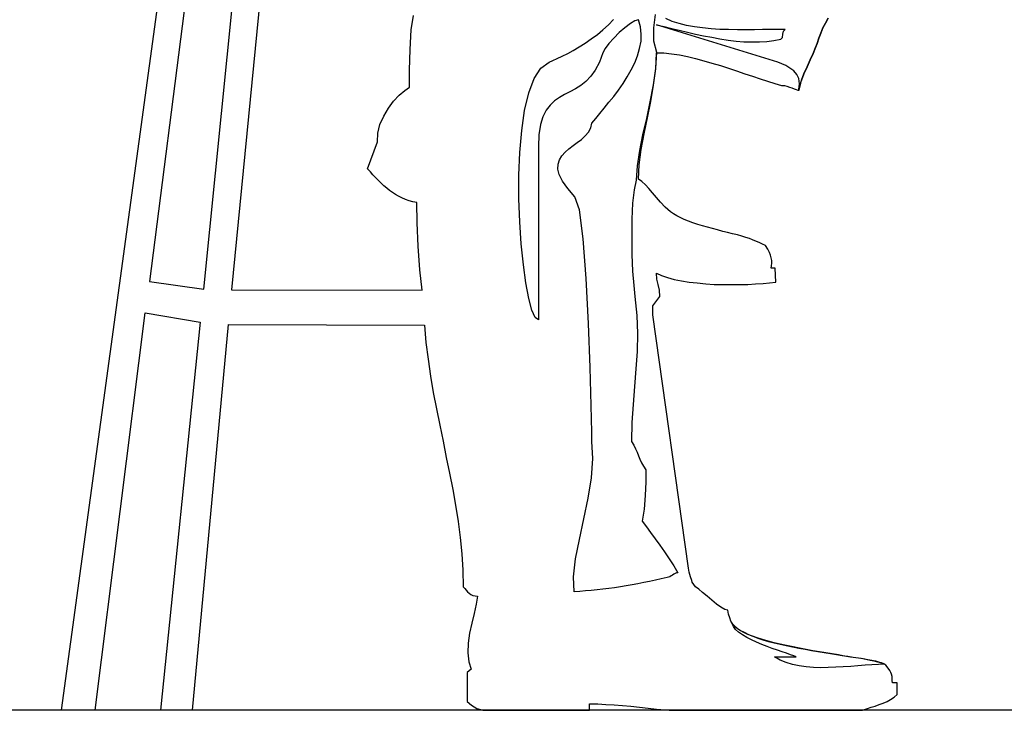
# Model space of a CAD drawing. Units: millimetres. Extents: x -1153402 to -508982, y -25440 to 273078.
# Drawn here: x -869827 to -869084, y 237096 to 237617 of the extents above; entities that cross this region are included whole.
import ezdxf

# ---------------------------------------------------------------- set-up
doc = ezdxf.new("R2010")
doc.units = ezdxf.units.MM

msp = doc.modelspace()

# ---------------------------------------------------------------- linework, layer by layer
for p, q in [((-869692.01, 237858.34), (-869796.01, 237095.93)), ((-869673.5, 237857.64), (-869729.38, 237419.6)), ((-869688.48, 237413.96), (-869643.7, 237857.64)), ((-869627.49, 237822.21), (-869667.51, 237413.25)), ((-869531.77, 237609.62), (-869530.18, 237620.55)), ((-869382.83, 237613.33), (-869379.13, 237617.38)), ((-869362.91, 237616.5), (-869366.26, 237614.38)), ((-869360.26, 237617.2), (-869362.91, 237616.5)), ((-869358.68, 237611.91), (-869360.26, 237617.2)), ((-869347.75, 237621.26), (-869348.98, 237611.03)), ((-869334.88, 237615.97), (-869339.64, 237618.09)), ((-869329.59, 237614.38), (-869334.88, 237615.97)), ((-869217.13, 237618.43), (-869219.07, 237614.73)), ((-869219.07, 237614.73), (-869217.13, 237618.43)), ((-869532.65, 237594.81), (-869531.77, 237609.62)), ((-869391.29, 237606.1), (-869387.06, 237609.62)), ((-869387.06, 237609.62), (-869382.83, 237613.33)), ((-869370.49, 237611.21), (-869374.72, 237607.51)), ((-869366.26, 237614.38), (-869370.49, 237611.21)), ((-869358.15, 237606.45), (-869358.68, 237611.91)), ((-869348.98, 237611.03), (-869348.81, 237601.34)), ((-869346.69, 237613.5), (-869341.05, 237612.09)), ((-869255.03, 237585.29), (-869346.69, 237613.5)), ((-869341.05, 237612.09), (-869335.23, 237610.68)), ((-869335.23, 237610.68), (-869329.41, 237609.27)), ((-869323.95, 237612.97), (-869329.59, 237614.38)), ((-869329.41, 237609.27), (-869323.25, 237607.86)), ((-869317.96, 237611.91), (-869323.95, 237612.97)), ((-869311.79, 237611.03), (-869317.96, 237611.91)), ((-869305.27, 237610.33), (-869311.79, 237611.03)), ((-869298.74, 237609.98), (-869305.27, 237610.33)), ((-869292.22, 237609.8), (-869298.74, 237609.98)), ((-869285.52, 237609.62), (-869292.22, 237609.8)), ((-869279, 237609.62), (-869285.52, 237609.62)), ((-869272.65, 237609.62), (-869279, 237609.62)), ((-869266.49, 237609.8), (-869272.65, 237609.62)), ((-869260.49, 237609.8), (-869266.49, 237609.8)), ((-869254.85, 237609.98), (-869260.49, 237609.8)), ((-869249.57, 237609.98), (-869254.85, 237609.98)), ((-869251.15, 237606.27), (-869250.8, 237608.74)), ((-869250.8, 237608.74), (-869249.57, 237609.98)), ((-869221.01, 237611.03), (-869222.59, 237607.15)), ((-869222.59, 237607.15), (-869221.01, 237611.03)), ((-869219.07, 237614.73), (-869221.01, 237611.03)), ((-869221.01, 237611.03), (-869219.07, 237614.73)), ((-869400.46, 237599.58), (-869395.87, 237602.75)), ((-869395.87, 237602.75), (-869391.29, 237606.1)), ((-869378.95, 237603.27), (-869382.65, 237599.22)), ((-869374.72, 237607.51), (-869378.95, 237603.27)), ((-869358.33, 237600.99), (-869358.15, 237606.45)), ((-869348.81, 237601.34), (-869346.69, 237592.7)), ((-869323.25, 237607.86), (-869317.25, 237606.45)), ((-869317.25, 237606.45), (-869311.09, 237605.22)), ((-869311.09, 237605.22), (-869304.91, 237603.98)), ((-869304.91, 237603.98), (-869298.74, 237602.75)), ((-869298.74, 237602.75), (-869292.58, 237601.87)), ((-869292.58, 237601.87), (-869286.58, 237601.16)), ((-869286.58, 237601.16), (-869280.59, 237600.63)), ((-869263.32, 237600.8), (-869258.02, 237601.51)), ((-869258.02, 237601.51), (-869252.74, 237602.57)), ((-869252.74, 237602.57), (-869251.5, 237603.8)), ((-869251.5, 237603.8), (-869251.15, 237606.27)), ((-869224, 237603.27), (-869225.24, 237599.4)), ((-869225.24, 237599.4), (-869224, 237603.27)), ((-869222.59, 237607.15), (-869224, 237603.27)), ((-869224, 237603.27), (-869222.59, 237607.15)), ((-869533.01, 237579.3), (-869532.65, 237594.81)), ((-869413.67, 237591.81), (-869409.45, 237594.11)), ((-869409.45, 237594.11), (-869405.04, 237596.75)), ((-869405.04, 237596.75), (-869400.46, 237599.58)), ((-869385.47, 237595.52), (-869387.24, 237592.35)), ((-869382.65, 237599.22), (-869385.47, 237595.52)), ((-869360.97, 237590.05), (-869359.38, 237595.52)), ((-869359.38, 237595.52), (-869358.33, 237600.99)), ((-869280.59, 237600.63), (-869274.77, 237600.46)), ((-869274.77, 237600.46), (-869268.96, 237600.46)), ((-869268.96, 237600.46), (-869263.32, 237600.8)), ((-869226.65, 237596.23), (-869228.41, 237591.81)), ((-869228.41, 237591.81), (-869226.65, 237596.23)), ((-869225.24, 237599.4), (-869226.65, 237596.23)), ((-869226.65, 237596.23), (-869225.24, 237599.4)), ((-869427.77, 237585.29), (-869424.95, 237586.53)), ((-869424.95, 237586.53), (-869421.61, 237587.94)), ((-869421.61, 237587.94), (-869417.73, 237589.71)), ((-869417.73, 237589.71), (-869413.67, 237591.81)), ((-869387.24, 237592.35), (-869389.71, 237585.12)), ((-869363.09, 237584.77), (-869360.97, 237590.05)), ((-869346.69, 237592.7), (-869347.4, 237580.36)), ((-869347.22, 237580.18), (-869346.69, 237592.35)), ((-869346.69, 237592.35), (-869341.05, 237592.17)), ((-869341.05, 237592.17), (-869335.23, 237591.64)), ((-869335.23, 237591.64), (-869329.24, 237590.76)), ((-869329.24, 237590.76), (-869323.25, 237589.52)), ((-869323.25, 237589.52), (-869317.08, 237588.12)), ((-869317.08, 237588.12), (-869310.91, 237586.35)), ((-869310.91, 237586.35), (-869304.74, 237584.59)), ((-869230.7, 237587.06), (-869232.99, 237581.77)), ((-869232.99, 237581.77), (-869230.7, 237586.88)), ((-869228.41, 237591.81), (-869230.7, 237587.06)), ((-869230.7, 237586.88), (-869228.41, 237591.81)), ((-869533.01, 237566.43), (-869533.01, 237579.3)), ((-869439.05, 237572.78), (-869433.94, 237580.71)), ((-869433.94, 237580.71), (-869427.77, 237585.29)), ((-869392.88, 237579.3), (-869396.23, 237574.54)), ((-869389.71, 237585.12), (-869392.88, 237579.3)), ((-869368.73, 237574.19), (-869365.73, 237579.48)), ((-869365.73, 237579.48), (-869363.09, 237584.77)), ((-869347.4, 237580.36), (-869349.16, 237568.02)), ((-869348.81, 237567.85), (-869347.22, 237580.18)), ((-869304.74, 237584.59), (-869298.39, 237582.65)), ((-869298.39, 237582.65), (-869292.22, 237580.71)), ((-869292.22, 237580.71), (-869286.23, 237578.6)), ((-869252.03, 237584.06), (-869255.03, 237585.29)), ((-869249.03, 237582.65), (-869252.03, 237584.06)), ((-869245.86, 237580.71), (-869249.03, 237582.65)), ((-869243.05, 237578.6), (-869245.86, 237580.71)), ((-869232.99, 237581.77), (-869235.28, 237576.48)), ((-869235.28, 237576.48), (-869232.99, 237581.77)), ((-869443.11, 237562.03), (-869439.05, 237572.78)), ((-869396.23, 237574.54), (-869399.92, 237570.66)), ((-869371.9, 237569.08), (-869368.73, 237574.19)), ((-869286.23, 237578.6), (-869280.06, 237576.48)), ((-869280.06, 237576.48), (-869274.24, 237574.54)), ((-869274.24, 237574.54), (-869268.43, 237572.6)), ((-869268.43, 237572.6), (-869262.78, 237570.84)), ((-869240.75, 237575.96), (-869243.05, 237578.6)), ((-869239.17, 237572.78), (-869240.75, 237575.96)), ((-869238.63, 237568.9), (-869239.17, 237572.78)), ((-869237.23, 237571.72), (-869238.63, 237567.49)), ((-869238.28, 237567.14), (-869237.05, 237571.54)), ((-869235.28, 237576.48), (-869237.23, 237571.72)), ((-869237.05, 237571.54), (-869235.28, 237576.48)), ((-869536.71, 237563.79), (-869533.01, 237566.43)), ((-869407.86, 237565.2), (-869412.09, 237562.91)), ((-869403.8, 237567.67), (-869407.86, 237565.2)), ((-869399.92, 237570.66), (-869403.8, 237567.67)), ((-869378.95, 237559.38), (-869375.42, 237564.14)), ((-869375.42, 237564.14), (-869371.9, 237569.08)), ((-869349.16, 237568.02), (-869351.63, 237555.33)), ((-869350.92, 237555.5), (-869348.81, 237567.85)), ((-869262.78, 237570.84), (-869257.32, 237569.08)), ((-869257.32, 237569.08), (-869252.21, 237567.67)), ((-869252.21, 237567.67), (-869250.09, 237567.49)), ((-869250.09, 237567.49), (-869248.15, 237567.14)), ((-869248.15, 237567.14), (-869246.22, 237566.43)), ((-869246.22, 237566.43), (-869244.45, 237565.9)), ((-869244.45, 237565.9), (-869242.69, 237565.2)), ((-869242.69, 237565.2), (-869241.28, 237564.5)), ((-869241.28, 237564.5), (-869239.87, 237564.14)), ((-869239.87, 237564.14), (-869238.81, 237563.97)), ((-869239.17, 237564.5), (-869238.63, 237568.9)), ((-869238.63, 237567.49), (-869239.17, 237564.5)), ((-869238.81, 237563.97), (-869238.28, 237567.14)), ((-869545.17, 237555.68), (-869540.94, 237560.26)), ((-869540.94, 237560.26), (-869536.71, 237563.79)), ((-869446.28, 237548.8), (-869443.11, 237562.03)), ((-869419.85, 237558.5), (-869423.54, 237556.03)), ((-869415.97, 237560.79), (-869419.85, 237558.5)), ((-869412.09, 237562.91), (-869415.97, 237560.79)), ((-869382.65, 237554.98), (-869378.95, 237559.38)), ((-869552.57, 237544.58), (-869549.05, 237550.39)), ((-869549.05, 237550.39), (-869545.17, 237555.68)), ((-869426.89, 237552.86), (-869429.89, 237548.98)), ((-869423.54, 237556.03), (-869426.89, 237552.86)), ((-869389.53, 237546.51), (-869386.17, 237550.57)), ((-869386.17, 237550.57), (-869382.65, 237554.98)), ((-869351.63, 237555.33), (-869354.27, 237542.82)), ((-869353.39, 237543.16), (-869350.92, 237555.5)), ((-869555.39, 237538.23), (-869552.57, 237544.58)), ((-869448.39, 237533.65), (-869446.28, 237548.8)), ((-869432.36, 237544.04), (-869434.12, 237538.05)), ((-869429.89, 237548.98), (-869432.36, 237544.04)), ((-869395.35, 237539.29), (-869392.52, 237542.82)), ((-869392.52, 237542.82), (-869389.53, 237546.51)), ((-869354.27, 237542.82), (-869357.09, 237530.48)), ((-869356.03, 237531), (-869353.39, 237543.16)), ((-869556.98, 237531.71), (-869555.39, 237538.23)), ((-869434.12, 237538.05), (-869435.35, 237530.48)), ((-869397.99, 237532.41), (-869396.23, 237535.76)), ((-869396.23, 237535.76), (-869395.35, 237539.29)), ((-869557.34, 237525.01), (-869556.98, 237531.71)), ((-869449.8, 237517.08), (-869448.39, 237533.65)), ((-869435.35, 237530.48), (-869435.71, 237521.48)), ((-869406.45, 237524.48), (-869403.27, 237526.95)), ((-869403.27, 237526.95), (-869400.46, 237529.59)), ((-869400.46, 237529.59), (-869397.99, 237532.41)), ((-869357.09, 237530.48), (-869359.56, 237518.49)), ((-869358.15, 237519.2), (-869356.03, 237531)), ((-869564.74, 237504.74), (-869557.34, 237525.01)), ((-869435.71, 237521.48), (-869435.71, 237501.03)), ((-869415.62, 237517.25), (-869412.79, 237519.72)), ((-869412.79, 237519.72), (-869409.62, 237522.19)), ((-869409.62, 237522.19), (-869406.45, 237524.48)), ((-869450.51, 237499.8), (-869449.8, 237517.08)), ((-869419.85, 237511.61), (-869418.09, 237514.61)), ((-869418.09, 237514.61), (-869415.62, 237517.25)), ((-869359.56, 237518.49), (-869361.33, 237507.03)), ((-869359.74, 237507.73), (-869358.15, 237519.2)), ((-869562.62, 237502.45), (-869564.74, 237504.74)), ((-869421.08, 237504.56), (-869420.9, 237508.26)), ((-869420.02, 237500.33), (-869421.08, 237504.56)), ((-869420.9, 237508.26), (-869419.85, 237511.61)), ((-869361.33, 237507.03), (-869362.03, 237496.1)), ((-869360.26, 237496.81), (-869359.74, 237507.73)), ((-869560.68, 237500.15), (-869562.62, 237502.45)), ((-869558.56, 237497.86), (-869560.68, 237500.15)), ((-869556.63, 237495.92), (-869558.56, 237497.86)), ((-869450.51, 237482.17), (-869450.51, 237499.8)), ((-869435.71, 237501.03), (-869435.71, 237456.09)), ((-869417.55, 237495.39), (-869420.02, 237500.33)), ((-869554.51, 237493.81), (-869556.63, 237495.92)), ((-869552.4, 237491.87), (-869554.51, 237493.81)), ((-869550.28, 237490.11), (-869552.4, 237491.87)), ((-869548.17, 237488.35), (-869550.28, 237490.11)), ((-869413.67, 237489.93), (-869417.55, 237495.39)), ((-869408.21, 237483.59), (-869413.67, 237489.93)), ((-869362.03, 237496.1), (-869363.61, 237488.87)), ((-869357.62, 237495.04), (-869360.26, 237496.81)), ((-869354.98, 237492.58), (-869357.62, 237495.04)), ((-869352.33, 237489.75), (-869354.98, 237492.58)), ((-869349.69, 237486.58), (-869352.33, 237489.75)), ((-869546.05, 237486.76), (-869548.17, 237488.35)), ((-869543.59, 237485.35), (-869546.05, 237486.76)), ((-869541.29, 237483.94), (-869543.59, 237485.35)), ((-869538.83, 237482.71), (-869541.29, 237483.94)), ((-869536.18, 237481.64), (-869538.83, 237482.71)), ((-869449.8, 237464.72), (-869450.51, 237482.17)), ((-869404.86, 237473.71), (-869408.21, 237483.59)), ((-869363.61, 237488.87), (-869364.85, 237478.83)), ((-869346.69, 237483.06), (-869349.69, 237486.58)), ((-869343.52, 237479.53), (-869346.69, 237483.06)), ((-869533.36, 237480.59), (-869536.18, 237481.64)), ((-869530.54, 237479.88), (-869533.36, 237480.59)), ((-869527.54, 237479.18), (-869530.54, 237479.88)), ((-869527.37, 237463.84), (-869527.54, 237479.18)), ((-869364.85, 237478.83), (-869365.38, 237466.66)), ((-869339.99, 237475.83), (-869343.52, 237479.53)), ((-869335.94, 237472.13), (-869339.99, 237475.83)), ((-869402.04, 237451.86), (-869404.86, 237473.71)), ((-869333.83, 237470.72), (-869335.94, 237472.13)), ((-869331.36, 237469.31), (-869333.83, 237470.72)), ((-869328.71, 237467.89), (-869331.36, 237469.31)), ((-869325.72, 237466.49), (-869328.71, 237467.89)), ((-869526.49, 237446.22), (-869527.37, 237463.84)), ((-869448.75, 237447.98), (-869449.8, 237464.72)), ((-869365.38, 237466.66), (-869365.38, 237453.44)), ((-869322.54, 237465.25), (-869325.72, 237466.49)), ((-869319.2, 237464.02), (-869322.54, 237465.25)), ((-869315.49, 237462.78), (-869319.2, 237464.02)), ((-869311.97, 237461.73), (-869315.49, 237462.78)), ((-869308.09, 237460.67), (-869311.97, 237461.73)), ((-869304.38, 237459.61), (-869308.09, 237460.67)), ((-869435.71, 237456.09), (-869435.71, 237411.13)), ((-869365.38, 237453.44), (-869365.2, 237440.04)), ((-869300.51, 237458.56), (-869304.38, 237459.61)), ((-869296.63, 237457.5), (-869300.51, 237458.56)), ((-869292.93, 237456.61), (-869296.63, 237457.5)), ((-869289.23, 237455.73), (-869292.93, 237456.61)), ((-869285.52, 237454.85), (-869289.23, 237455.73)), ((-869282.18, 237453.97), (-869285.52, 237454.85)), ((-869279.18, 237452.91), (-869282.18, 237453.97)), ((-869276.53, 237452.03), (-869279.18, 237452.91)), ((-869525.25, 237428.41), (-869526.49, 237446.22)), ((-869447.16, 237432.29), (-869448.75, 237447.98)), ((-869399.75, 237421.89), (-869402.04, 237451.86)), ((-869274.24, 237451.15), (-869276.53, 237452.03)), ((-869272.31, 237450.45), (-869274.24, 237451.15)), ((-869270.36, 237449.57), (-869272.31, 237450.45)), ((-869268.6, 237448.86), (-869270.36, 237449.57)), ((-869266.49, 237447.8), (-869268.6, 237448.86)), ((-869264.37, 237446.74), (-869266.49, 237447.8)), ((-869262.61, 237444.1), (-869264.37, 237446.74)), ((-869365.2, 237440.04), (-869364.67, 237427.53)), ((-869261.37, 237441.63), (-869262.61, 237444.1)), ((-869260.49, 237439.51), (-869261.37, 237441.63)), ((-869259.97, 237437.4), (-869260.49, 237439.51)), ((-869445.22, 237418.54), (-869447.16, 237432.29)), ((-869260.14, 237429.64), (-869259.79, 237431.59)), ((-869259.61, 237435.46), (-869259.97, 237437.4)), ((-869259.79, 237431.59), (-869259.61, 237433.52)), ((-869259.61, 237433.52), (-869259.61, 237435.46)), ((-869523.49, 237413.08), (-869525.25, 237428.41)), ((-869364.67, 237427.53), (-869363.79, 237416.6)), ((-869346.69, 237425.95), (-869342.82, 237424.18)), ((-869346.34, 237421.36), (-869346.69, 237425.95)), ((-869342.82, 237424.18), (-869338.4, 237422.59)), ((-869257.14, 237429.64), (-869260.14, 237429.64)), ((-869256.61, 237419.07), (-869257.14, 237429.64)), ((-869729.38, 237419.6), (-869688.48, 237413.96)), ((-869443.11, 237406.9), (-869445.22, 237418.54)), ((-869397.99, 237388.05), (-869399.75, 237421.89)), ((-869363.79, 237416.6), (-869362.91, 237408.32)), ((-869345.28, 237417.31), (-869346.34, 237421.36)), ((-869344.4, 237413.08), (-869345.28, 237417.31)), ((-869338.4, 237422.59), (-869333.29, 237421.19)), ((-869333.29, 237421.19), (-869327.83, 237420.12)), ((-869327.83, 237420.12), (-869322.01, 237419.24)), ((-869322.01, 237419.24), (-869315.84, 237418.54)), ((-869315.84, 237418.54), (-869309.5, 237417.84)), ((-869309.5, 237417.84), (-869302.98, 237417.48)), ((-869302.98, 237417.48), (-869296.46, 237417.31)), ((-869296.46, 237417.31), (-869290.11, 237417.31)), ((-869290.11, 237417.31), (-869283.76, 237417.31)), ((-869283.76, 237417.31), (-869277.59, 237417.48)), ((-869277.59, 237417.48), (-869271.77, 237417.84)), ((-869271.77, 237417.84), (-869266.13, 237418.19)), ((-869266.13, 237418.19), (-869261.2, 237418.54)), ((-869261.2, 237418.54), (-869256.61, 237419.07)), ((-869667.51, 237413.25), (-869523.49, 237413.08)), ((-869435.71, 237411.13), (-869435.71, 237390.69)), ((-869362.91, 237408.32), (-869361.5, 237394.03)), ((-869349.51, 237401.26), (-869344.04, 237408.32)), ((-869344.04, 237408.32), (-869344.4, 237413.08)), ((-869440.82, 237398.09), (-869443.11, 237406.9)), ((-869349.51, 237394.39), (-869349.51, 237401.26)), ((-869770.49, 237095.93), (-869732.55, 237395.98)), ((-869732.55, 237395.98), (-869691.13, 237388.93)), ((-869438.17, 237392.45), (-869440.82, 237398.09)), ((-869361.5, 237394.03), (-869360.97, 237380.28)), ((-869322.37, 237203.31), (-869349.51, 237394.39)), ((-869691.13, 237388.93), (-869720.97, 237095.93)), ((-869696.94, 237095.93), (-869669.8, 237387.16)), ((-869669.8, 237387.16), (-869521.9, 237386.63)), ((-869521.9, 237386.63), (-869520.67, 237373.59)), ((-869435.71, 237390.69), (-869438.17, 237392.45)), ((-869396.75, 237354.73), (-869397.99, 237388.05)), ((-869360.97, 237380.28), (-869361.33, 237366.89)), ((-869520.67, 237373.59), (-869519.08, 237360.89)), ((-869361.33, 237366.89), (-869362.21, 237353.67)), ((-869519.08, 237360.89), (-869517.32, 237348.21)), ((-869395.87, 237325.99), (-869396.75, 237354.73)), ((-869362.21, 237353.67), (-869363.26, 237340.45)), ((-869517.32, 237348.21), (-869515.21, 237335.87)), ((-869515.21, 237335.87), (-869512.74, 237323.52)), ((-869363.26, 237340.45), (-869364.32, 237326.87)), ((-869364.32, 237326.87), (-869365.2, 237313.13)), ((-869512.74, 237323.52), (-869510.27, 237311.19)), ((-869395.35, 237305.9), (-869395.87, 237325.99)), ((-869510.27, 237311.19), (-869507.8, 237299.02)), ((-869365.2, 237313.13), (-869365.55, 237298.85)), ((-869395.35, 237298.85), (-869395.35, 237305.9)), ((-869507.8, 237299.02), (-869505.34, 237286.86)), ((-869394.64, 237285.98), (-869395.35, 237298.85)), ((-869365.55, 237298.85), (-869363.79, 237296.21)), ((-869363.79, 237296.21), (-869362.38, 237293.38)), ((-869362.38, 237293.38), (-869361.33, 237290.74)), ((-869361.33, 237290.74), (-869360.26, 237288.1)), ((-869505.34, 237286.86), (-869502.87, 237274.87)), ((-869395.7, 237271.53), (-869394.64, 237285.98)), ((-869360.26, 237288.1), (-869359.21, 237285.45)), ((-869359.21, 237285.45), (-869357.97, 237282.81)), ((-869357.97, 237282.81), (-869356.57, 237280.17)), ((-869502.87, 237274.87), (-869500.4, 237262.71)), ((-869356.57, 237280.17), (-869354.8, 237277.52)), ((-869354.8, 237277.52), (-869354.8, 237268.53)), ((-869398.34, 237256.19), (-869395.7, 237271.53)), ((-869354.8, 237268.53), (-869355.15, 237258.13)), ((-869500.4, 237262.71), (-869498.28, 237250.72)), ((-869401.51, 237240.5), (-869398.34, 237256.19)), ((-869355.15, 237258.13), (-869355.86, 237247.73)), ((-869498.28, 237250.72), (-869496.34, 237238.56)), ((-869355.86, 237247.73), (-869357.45, 237238.74)), ((-869496.34, 237238.56), (-869494.76, 237226.4)), ((-869404.86, 237224.99), (-869401.51, 237240.5)), ((-869357.45, 237238.74), (-869354.27, 237234.51)), ((-869354.27, 237234.51), (-869351.1, 237230.1)), ((-869351.1, 237230.1), (-869347.58, 237225.34)), ((-869494.76, 237226.4), (-869493.52, 237214.06)), ((-869407.68, 237210.18), (-869404.86, 237224.99)), ((-869347.58, 237225.34), (-869344.04, 237220.58)), ((-869344.04, 237220.58), (-869340.52, 237215.47)), ((-869340.52, 237215.47), (-869337, 237210.36)), ((-869493.52, 237214.06), (-869492.81, 237201.72)), ((-869409.27, 237196.79), (-869407.68, 237210.18)), ((-869337, 237210.36), (-869333.65, 237205.07)), ((-869492.81, 237201.72), (-869492.47, 237189.21)), ((-869333.65, 237205.07), (-869330.48, 237199.78)), ((-869330.48, 237199.78), (-869331.53, 237199.6)), ((-869322.01, 237200.13), (-869322.37, 237203.31)), ((-869320.96, 237196.79), (-869322.01, 237200.13)), ((-869408.91, 237185.33), (-869409.27, 237196.79)), ((-869356.21, 237192.38), (-869360.62, 237191.49)), ((-869351.8, 237193.26), (-869356.21, 237192.38)), ((-869347.4, 237194.14), (-869351.8, 237193.26)), ((-869342.99, 237195.2), (-869347.4, 237194.14)), ((-869338.59, 237196.25), (-869342.99, 237195.2)), ((-869337.52, 237196.43), (-869338.59, 237196.25)), ((-869336.64, 237196.79), (-869337.52, 237196.43)), ((-869335.59, 237197.32), (-869336.64, 237196.79)), ((-869334.53, 237198.02), (-869335.59, 237197.32)), ((-869333.65, 237198.72), (-869334.53, 237198.02)), ((-869332.59, 237199.25), (-869333.65, 237198.72)), ((-869331.53, 237199.6), (-869332.59, 237199.25)), ((-869320.08, 237193.96), (-869320.96, 237196.79)), ((-869319.72, 237192.73), (-869320.08, 237193.96)), ((-869317.08, 237189.21), (-869319.72, 237192.73)), ((-869492.47, 237189.21), (-869491.41, 237187.8)), ((-869491.41, 237187.8), (-869490.35, 237186.56)), ((-869490.35, 237186.56), (-869489.29, 237185.33)), ((-869489.29, 237185.33), (-869488.05, 237184.27)), ((-869404.51, 237185.68), (-869408.91, 237185.33)), ((-869400.28, 237186.04), (-869404.51, 237185.68)), ((-869395.87, 237186.38), (-869400.28, 237186.04)), ((-869391.47, 237186.92), (-869395.87, 237186.38)), ((-869387.06, 237187.44), (-869391.47, 237186.92)), ((-869382.65, 237187.97), (-869387.06, 237187.44)), ((-869378.25, 237188.5), (-869382.65, 237187.97)), ((-869373.84, 237189.21), (-869378.25, 237188.5)), ((-869369.43, 237189.91), (-869373.84, 237189.21)), ((-869365.02, 237190.61), (-869369.43, 237189.91)), ((-869360.62, 237191.49), (-869365.02, 237190.61)), ((-869314.61, 237187.44), (-869317.08, 237189.21)), ((-869311.79, 237184.8), (-869314.61, 237187.44)), ((-869308.44, 237181.98), (-869311.79, 237184.8)), ((-869488.05, 237184.27), (-869486.83, 237183.39)), ((-869486.83, 237183.39), (-869485.24, 237182.68)), ((-869485.24, 237182.68), (-869483.65, 237182.33)), ((-869483.65, 237182.33), (-869481.71, 237182.16)), ((-869481.71, 237182.16), (-869482.77, 237175.98)), ((-869304.91, 237178.98), (-869308.44, 237181.98)), ((-869301.39, 237175.98), (-869304.91, 237178.98)), ((-869482.77, 237175.98), (-869484.36, 237169.11)), ((-869298.04, 237173.69), (-869301.39, 237175.98)), ((-869295.04, 237171.93), (-869298.04, 237173.69)), ((-869292.75, 237171.4), (-869295.04, 237171.93)), ((-869292.22, 237168.41), (-869292.75, 237171.4)), ((-869484.36, 237169.11), (-869486.12, 237161.71)), ((-869291.34, 237165.76), (-869292.22, 237168.41)), ((-869290.46, 237163.3), (-869291.34, 237165.76)), ((-869289.05, 237161), (-869290.46, 237163.3)), ((-869486.12, 237161.71), (-869487.71, 237154.12)), ((-869289.58, 237161.53), (-869287.82, 237159.77)), ((-869288.52, 237159.24), (-869289.58, 237161.53)), ((-869287.64, 237159.24), (-869289.05, 237161)), ((-869286.94, 237156.95), (-869288.52, 237159.24)), ((-869287.82, 237159.77), (-869285.7, 237158)), ((-869285.7, 237157.66), (-869287.64, 237159.24)), ((-869284.64, 237154.83), (-869286.94, 237156.95)), ((-869285.7, 237158), (-869283.23, 237156.24)), ((-869283.41, 237156.07), (-869285.7, 237157.66)), ((-869280.76, 237154.66), (-869283.41, 237156.07)), ((-869283.23, 237156.24), (-869280.41, 237154.83)), ((-869487.71, 237154.12), (-869488.76, 237146.55)), ((-869281.82, 237152.9), (-869284.64, 237154.83)), ((-869278.47, 237150.95), (-869281.82, 237152.9)), ((-869277.59, 237153.24), (-869280.76, 237154.66)), ((-869280.41, 237154.83), (-869277.24, 237153.24)), ((-869274.95, 237149.02), (-869278.47, 237150.95)), ((-869274.24, 237151.83), (-869277.59, 237153.24)), ((-869277.24, 237153.24), (-869273.89, 237151.83)), ((-869271.25, 237147.25), (-869274.95, 237149.02)), ((-869270.54, 237150.6), (-869274.24, 237151.83)), ((-869273.89, 237151.83), (-869270.19, 237150.43)), ((-869266.49, 237149.37), (-869270.54, 237150.6)), ((-869270.19, 237150.43), (-869266.31, 237149.19)), ((-869262.25, 237148.14), (-869266.49, 237149.37)), ((-869266.31, 237149.19), (-869262.08, 237147.96)), ((-869257.85, 237146.9), (-869262.25, 237148.14)), ((-869262.08, 237147.96), (-869257.85, 237146.9)), ((-869488.76, 237146.55), (-869489.12, 237139.32)), ((-869267.19, 237145.67), (-869271.25, 237147.25)), ((-869263.14, 237144.08), (-869267.19, 237145.67)), ((-869259.26, 237142.67), (-869263.14, 237144.08)), ((-869255.38, 237141.26), (-869259.26, 237142.67)), ((-869257.85, 237146.9), (-869253.26, 237145.84)), ((-869253.26, 237145.84), (-869257.85, 237146.9)), ((-869251.86, 237140.03), (-869255.38, 237141.26)), ((-869253.26, 237145.84), (-869248.69, 237144.79)), ((-869248.51, 237144.79), (-869253.26, 237145.84)), ((-869248.69, 237144.79), (-869243.93, 237143.73)), ((-869243.57, 237143.73), (-869248.51, 237144.79)), ((-869243.93, 237143.73), (-869239.17, 237142.84)), ((-869238.63, 237142.84), (-869243.57, 237143.73)), ((-869239.17, 237142.84), (-869234.4, 237141.96)), ((-869233.7, 237141.79), (-869238.63, 237142.84)), ((-869234.4, 237141.96), (-869229.64, 237141.08)), ((-869228.59, 237140.91), (-869233.7, 237141.79)), ((-869229.64, 237141.08), (-869224.88, 237140.2)), ((-869223.65, 237140.03), (-869228.59, 237140.91)), ((-869224.88, 237140.2), (-869220.13, 237139.49)), ((-869489.12, 237139.32), (-869488.41, 237132.62)), ((-869257.5, 237136.32), (-869241.28, 237136.32)), ((-869253.26, 237133.85), (-869257.5, 237136.32)), ((-869248.69, 237131.92), (-869253.26, 237133.85)), ((-869248.51, 237138.97), (-869251.86, 237140.03)), ((-869245.51, 237137.91), (-869248.51, 237138.97)), ((-869243.05, 237137.03), (-869245.51, 237137.91)), ((-869241.28, 237136.32), (-869243.05, 237137.03)), ((-869218.72, 237139.32), (-869223.65, 237140.03)), ((-869220.13, 237139.49), (-869215.37, 237138.79)), ((-869213.96, 237138.44), (-869218.72, 237139.32)), ((-869215.37, 237138.79), (-869210.78, 237138.09)), ((-869209.2, 237137.73), (-869213.96, 237138.44)), ((-869210.78, 237138.09), (-869206.38, 237137.38)), ((-869204.61, 237136.85), (-869209.2, 237137.73)), ((-869206.38, 237137.38), (-869202.14, 237136.68)), ((-869200.21, 237136.15), (-869204.61, 237136.85)), ((-869202.14, 237136.68), (-869198.09, 237136.15)), ((-869196.15, 237135.44), (-869200.21, 237136.15)), ((-869198.09, 237136.15), (-869194.21, 237135.44)), ((-869192.1, 237134.91), (-869196.15, 237135.44)), ((-869194.21, 237135.44), (-869190.51, 237134.91)), ((-869188.57, 237134.21), (-869192.1, 237134.91)), ((-869190.51, 237134.91), (-869187.17, 237134.21)), ((-869185.22, 237133.5), (-869188.57, 237134.21)), ((-869187.17, 237134.21), (-869184.17, 237133.68)), ((-869182.23, 237132.97), (-869185.22, 237133.5)), ((-869184.17, 237133.68), (-869181.35, 237133.15)), ((-869179.58, 237132.27), (-869182.23, 237132.97)), ((-869181.35, 237133.15), (-869179.06, 237132.45)), ((-869486.47, 237126.98), (-869489.64, 237124.52)), ((-869488.41, 237132.62), (-869486.47, 237126.98)), ((-869243.93, 237130.51), (-869248.69, 237131.92)), ((-869238.81, 237129.45), (-869243.93, 237130.51)), ((-869233.52, 237128.74), (-869238.81, 237129.45)), ((-869228.06, 237128.21), (-869233.52, 237128.74)), ((-869222.59, 237128.04), (-869228.06, 237128.21)), ((-869216.95, 237128.21), (-869222.59, 237128.04)), ((-869211.31, 237128.39), (-869216.95, 237128.21)), ((-869205.67, 237128.74), (-869211.31, 237128.39)), ((-869200.03, 237129.09), (-869205.67, 237128.74)), ((-869194.57, 237129.62), (-869200.03, 237129.09)), ((-869189.1, 237129.98), (-869194.57, 237129.62)), ((-869183.99, 237130.33), (-869189.1, 237129.98)), ((-869179.06, 237130.51), (-869183.99, 237130.33)), ((-869177.47, 237131.74), (-869179.58, 237132.27)), ((-869179.06, 237132.45), (-869176.94, 237131.92)), ((-869174.3, 237130.68), (-869179.06, 237130.51)), ((-869175.71, 237131.21), (-869177.47, 237131.74)), ((-869176.94, 237131.92), (-869175.35, 237131.21)), ((-869174.3, 237130.51), (-869175.71, 237131.21)), ((-869175.35, 237131.21), (-869174.3, 237130.68)), ((-869173.59, 237129.98), (-869174.3, 237130.51)), ((-869171.83, 237127.86), (-869173.59, 237129.98)), ((-869170.59, 237126.1), (-869171.83, 237127.86)), ((-869169.71, 237124.52), (-869170.59, 237126.1)), ((-869489.64, 237124.52), (-869489.64, 237102.66)), ((-869169.19, 237123.1), (-869169.71, 237124.52)), ((-869168.83, 237121.52), (-869169.19, 237123.1)), ((-869168.66, 237120.1), (-869168.83, 237121.52)), ((-869168.66, 237118.52), (-869168.66, 237120.1)), ((-869168.48, 237116.58), (-869168.66, 237118.52)), ((-869164.95, 237116.58), (-869168.48, 237116.58)), ((-869164.95, 237107.94), (-869164.95, 237116.58)), ((-869172.54, 237102.66), (-869169.89, 237104.07)), ((-869169.89, 237104.07), (-869167.24, 237105.83)), ((-869167.24, 237105.83), (-869164.95, 237107.94)), ((-868251.84, 237095.93), (-872751.87, 237095.93)), ((-869489.64, 237102.66), (-869486.29, 237099.83)), ((-869486.29, 237099.83), (-869482.24, 237097.36)), ((-869482.24, 237097.36), (-869477.66, 237095.93)), ((-869477.66, 237095.93), (-869397.22, 237095.93)), ((-869397.22, 237095.93), (-869397.11, 237100.71)), ((-869397.11, 237100.71), (-869390.94, 237100.71)), ((-869390.94, 237100.71), (-869384.77, 237100.36)), ((-869384.77, 237100.36), (-869378.6, 237100.01)), ((-869378.6, 237100.01), (-869372.25, 237099.66)), ((-869372.25, 237099.66), (-869365.9, 237098.95)), ((-869365.9, 237098.95), (-869359.56, 237098.24)), ((-869359.56, 237098.24), (-869353.04, 237097.54)), ((-869353.04, 237097.54), (-869346.51, 237096.84)), ((-869346.51, 237096.84), (-869337, 237095.93)), ((-869337, 237095.93), (-869191.14, 237095.93)), ((-869191.14, 237095.93), (-869187.34, 237097.19)), ((-869187.34, 237097.19), (-869184.52, 237098.24)), ((-869184.52, 237098.24), (-869181.52, 237099.13)), ((-869181.52, 237099.13), (-869178.52, 237100.19)), ((-869178.52, 237100.19), (-869175.53, 237101.24)), ((-869175.53, 237101.24), (-869172.54, 237102.66))]:
    msp.add_line(p, q)

doc.saveas('drawing.dxf')
